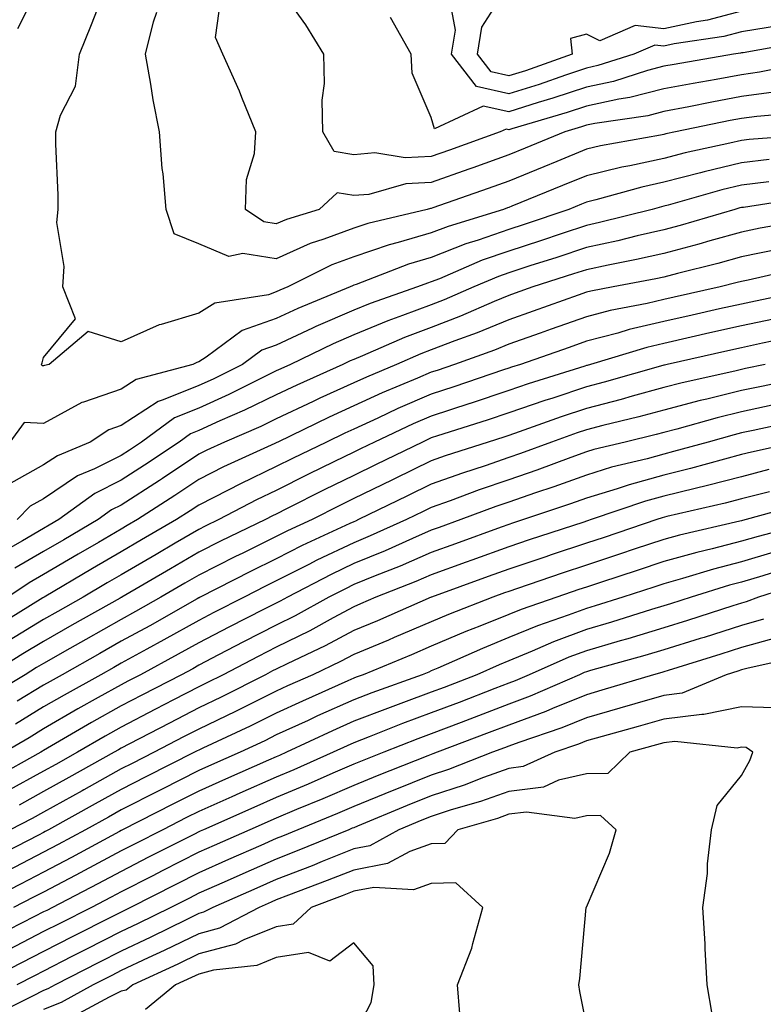
# Model space of a CAD drawing. Units: inches. Extents: x 955283 to 957923, y 7268858 to 7271498.
# Drawn here: x 955825 to 955921, y 7271079 to 7271206 of the extents above; entities that cross this region are included whole.
import ezdxf

# ---------------------------------------------------------------- set-up
doc = ezdxf.new("R2010")
doc.units = ezdxf.units.IN
doc.header["$MEASUREMENT"] = 0
doc.layers.add('Contour_95527268', color=7, linetype='Continuous', true_color=0x58bec6)

msp = doc.modelspace()

# ---------------------------------------------------------------- linework, layer by layer
at = {"layer": 'Contour_95527268'}
for points in [[(955824.72, 7271205.25, 3177), (955828.05, 7271211.79, 3177)], [(955927.05, 7271200.92, 3173), (955920.38, 7271199.59, 3173), (955918.05, 7271199.27, 3173), (955914.8, 7271198.67, 3173), (955911.81, 7271198.16, 3173), (955908.05, 7271197.44, 3173), (955903.65, 7271196.32, 3173), (955902.25, 7271196.12, 3173), (955898.05, 7271195.22, 3173), (955895.58, 7271194.39, 3173), (955888.45, 7271192.32, 3173), (955888.05, 7271192.19, 3173), (955887.7, 7271192.27, 3173), (955886.94, 7271191.92, 3173), (955880.4, 7271189.57, 3173), (955878.05, 7271188.74, 3173), (955874.69, 7271188.56, 3173), (955870.78, 7271189.19, 3173), (955868.05, 7271188.96, 3173), (955865.52, 7271189.39, 3173), (955864.04, 7271191.92, 3173), (955863.97, 7271196, 3173), (955864.28, 7271198.15, 3173), (955864.18, 7271201.92, 3173), (955861.85, 7271205.72, 3173), (955858.05, 7271211.05, 3173)], [(955918.05, 7271207.49, 3170), (955913.66, 7271206.31, 3170), (955912.24, 7271206.11, 3170), (955908.05, 7271205.18, 3170), (955904.36, 7271205.61, 3170), (955899.77, 7271203.64, 3170), (955898.05, 7271204.49, 3170), (955896.02, 7271203.95, 3170), (955896.22, 7271201.92, 3170), (955890.19, 7271199.78, 3170), (955888.05, 7271199.12, 3170), (955885.76, 7271199.63, 3170), (955884, 7271201.92, 3170), (955884.56, 7271205.41, 3170), (955888.05, 7271210.85, 3170)], [(955927.72, 7271191.59, 3176), (955919.06, 7271190.91, 3176), (955918.05, 7271190.8, 3176), (955916.57, 7271190.44, 3176), (955910.77, 7271189.2, 3176), (955908.05, 7271188.49, 3176), (955903.67, 7271187.55, 3176), (955902.61, 7271187.36, 3176), (955898.05, 7271186.26, 3176), (955894.98, 7271184.99, 3176), (955888.45, 7271182.32, 3176), (955888.05, 7271182.15, 3176), (955887.87, 7271182.1, 3176), (955887.38, 7271181.92, 3176), (955880.24, 7271179.73, 3176), (955878.05, 7271178.88, 3176), (955873.76, 7271177.63, 3176), (955872.61, 7271177.36, 3176), (955868.05, 7271175.81, 3176), (955865.21, 7271174.76, 3176), (955859.56, 7271171.92, 3176), (955858.49, 7271171.48, 3176), (955858.05, 7271171.28, 3176), (955857.05, 7271170.92, 3176), (955850.13, 7271169.84, 3176), (955848.05, 7271168.52, 3176), (955843.21, 7271167.08, 3176), (955842.93, 7271167.04, 3176), (955838.05, 7271164.86, 3176), (955833.78, 7271166.19, 3176), (955828.76, 7271161.92, 3176), (955828.17, 7271161.8, 3176), (955828.05, 7271161.74, 3176), (955827.87, 7271161.74, 3176), (955827.78, 7271161.92, 3176), (955827.84, 7271162.13, 3176), (955828.05, 7271162.81, 3176), (955832.15, 7271167.82, 3176), (955830.52, 7271171.92, 3176), (955830.69, 7271174.56, 3176), (955829.74, 7271180.23, 3176), (955829.92, 7271181.92, 3176), (955829.92, 7271183.79, 3176), (955829.63, 7271190.34, 3176), (955829.63, 7271191.92, 3176), (955830.2, 7271194.07, 3176), (955832.16, 7271197.81, 3176), (955832.69, 7271201.92, 3176), (955834.21, 7271205.76, 3176), (955835.68, 7271209.55, 3176)], [(955922.86, 7271197.11, 3174), (955918.05, 7271196.45, 3174), (955914.22, 7271195.75, 3174), (955911.27, 7271195.14, 3174), (955908.05, 7271194.52, 3174), (955905.98, 7271193.99, 3174), (955899.12, 7271192.99, 3174), (955898.05, 7271192.76, 3174), (955897.42, 7271192.55, 3174), (955895.25, 7271191.92, 3174), (955890.17, 7271189.8, 3174), (955888.05, 7271188.93, 3174), (955883.41, 7271187.28, 3174), (955882.88, 7271187.09, 3174), (955878.05, 7271185.39, 3174), (955874.75, 7271185.22, 3174), (955869.98, 7271183.85, 3174), (955868.05, 7271183.69, 3174), (955865.92, 7271184.05, 3174), (955863.6, 7271181.92, 3174), (955859.35, 7271180.62, 3174), (955858.05, 7271180.05, 3174), (955856.43, 7271180.3, 3174), (955854.08, 7271181.92, 3174), (955854.22, 7271185.75, 3174), (955855.26, 7271189.13, 3174), (955855.43, 7271191.92, 3174), (955853.61, 7271196.36, 3174), (955853.29, 7271197.16, 3174), (955851.18, 7271201.92, 3174), (955850.2, 7271204.07, 3174), (955850.92, 7271209.05, 3174)], [(955928.05, 7271206.48, 3171), (955924.13, 7271205.84, 3171), (955921.5, 7271205.37, 3171), (955918.05, 7271204.79, 3171), (955915.78, 7271204.19, 3171), (955909.38, 7271203.25, 3171), (955908.05, 7271202.96, 3171), (955906.88, 7271203.09, 3171), (955904.16, 7271201.92, 3171), (955899.52, 7271200.45, 3171), (955898.05, 7271200.13, 3171), (955895.36, 7271199.23, 3171), (955891.95, 7271198.02, 3171), (955888.05, 7271196.81, 3171), (955883.87, 7271197.74, 3171), (955880.67, 7271201.92, 3171), (955881.17, 7271205.04, 3171), (955880.3, 7271209.67, 3171)], [(955925.6, 7271194.37, 3175), (955920.03, 7271193.9, 3175), (955918.05, 7271193.64, 3175), (955916.6, 7271193.37, 3175), (955909.55, 7271191.92, 3175), (955908.31, 7271191.66, 3175), (955908.05, 7271191.59, 3175), (955907.62, 7271191.49, 3175), (955899.86, 7271190.11, 3175), (955898.05, 7271189.67, 3175), (955894.22, 7271188.09, 3175), (955892.57, 7271187.4, 3175), (955888.05, 7271185.54, 3175), (955885.37, 7271184.6, 3175), (955878.25, 7271182.12, 3175), (955878.05, 7271182.05, 3175), (955877.93, 7271182.04, 3175), (955877.5, 7271181.92, 3175), (955869.88, 7271180.09, 3175), (955868.05, 7271179.48, 3175), (955864.19, 7271178.06, 3175), (955862.44, 7271177.53, 3175), (955858.05, 7271175.55, 3175), (955853.73, 7271176.24, 3175), (955851.95, 7271175.82, 3175), (955848.05, 7271177.48, 3175), (955844.88, 7271178.75, 3175), (955843.84, 7271181.92, 3175), (955843.45, 7271186.52, 3175), (955843.32, 7271187.19, 3175), (955843, 7271191.92, 3175), (955842.17, 7271196.04, 3175), (955841.89, 7271198.08, 3175), (955841.19, 7271201.92, 3175), (955842.23, 7271206.1, 3175), (955842.64, 7271207.33, 3175)], [(955943.01, 7271206.88, 3172), (955938.05, 7271206.12, 3172), (955934.64, 7271205.33, 3172), (955930.55, 7271204.42, 3172), (955928.05, 7271203.85, 3172), (955926.39, 7271203.58, 3172), (955918.25, 7271202.12, 3172), (955918.05, 7271202.09, 3172), (955917.92, 7271202.05, 3172), (955917.03, 7271201.92, 3172), (955909.36, 7271200.61, 3172), (955908.05, 7271200.36, 3172), (955905.95, 7271199.82, 3172), (955901.55, 7271198.42, 3172), (955898.05, 7271197.67, 3172), (955893.73, 7271196.24, 3172), (955891.81, 7271195.68, 3172), (955888.05, 7271194.5, 3172), (955884.73, 7271195.24, 3172), (955878.44, 7271192.31, 3172), (955878.05, 7271193.75, 3172), (955875.6, 7271199.47, 3172), (955875.47, 7271201.92, 3172), (955872.77, 7271206.64, 3172)], [(955921.62, 7271188.35, 3177), (955918.05, 7271187.92, 3177), (955913.22, 7271186.75, 3177), (955912.75, 7271186.62, 3177), (955908.05, 7271185.41, 3177), (955905.19, 7271184.78, 3177), (955899.27, 7271183.14, 3177), (955898.05, 7271182.85, 3177), (955897.4, 7271182.57, 3177), (955895.79, 7271181.92, 3177), (955890.01, 7271179.96, 3177), (955888.05, 7271179.32, 3177), (955884.08, 7271177.95, 3177), (955882.5, 7271177.47, 3177), (955878.05, 7271175.72, 3177), (955875.11, 7271174.86, 3177), (955868.37, 7271172.24, 3177), (955868.05, 7271172.13, 3177), (955867.89, 7271172.08, 3177), (955867.59, 7271171.92, 3177), (955860.82, 7271169.15, 3177), (955858.05, 7271167.84, 3177), (955853.66, 7271166.31, 3177), (955848.99, 7271162.86, 3177), (955848.05, 7271162.26, 3177), (955847.79, 7271162.18, 3177), (955847.31, 7271161.92, 3177), (955839.98, 7271159.99, 3177), (955838.05, 7271158.72, 3177), (955833.17, 7271157.04, 3177), (955832.97, 7271157, 3177), (955828.05, 7271154.3, 3177), (955825.54, 7271154.43, 3177), (955823.69, 7271151.92, 3177)], [(955921.59, 7271185.46, 3178), (955918.05, 7271185.04, 3178), (955915.54, 7271184.43, 3178), (955908.59, 7271182.46, 3178), (955908.05, 7271182.32, 3178), (955907.73, 7271182.24, 3178), (955906.55, 7271181.92, 3178), (955899.76, 7271180.21, 3178), (955898.05, 7271179.84, 3178), (955894.93, 7271178.8, 3178), (955892.12, 7271177.85, 3178), (955888.05, 7271176.53, 3178), (955884.62, 7271175.35, 3178), (955879.1, 7271172.97, 3178), (955878.05, 7271172.56, 3178), (955877.55, 7271172.42, 3178), (955876.27, 7271171.92, 3178), (955870.17, 7271169.8, 3178), (955868.05, 7271168.93, 3178), (955863.16, 7271166.81, 3178), (955862.74, 7271166.61, 3178), (955858.05, 7271164.41, 3178), (955856.2, 7271163.77, 3178), (955853.7, 7271161.92, 3178), (955849.93, 7271160.04, 3178), (955848.05, 7271159.2, 3178), (955843.47, 7271157.34, 3178), (955842.81, 7271157.16, 3178), (955838.05, 7271154.05, 3178), (955836.46, 7271153.51, 3178), (955834.03, 7271151.92, 3178), (955829.82, 7271150.15, 3178), (955828.05, 7271148.96, 3178), (955823.52, 7271146.45, 3178)], [(955926.53, 7271183.44, 3179), (955918.31, 7271182.18, 3179), (955918.05, 7271182.15, 3179), (955917.86, 7271182.11, 3179), (955917.2, 7271181.92, 3179), (955910.14, 7271179.83, 3179), (955908.05, 7271179.27, 3179), (955904.62, 7271178.49, 3179), (955902.11, 7271177.86, 3179), (955898.05, 7271176.99, 3179), (955894.24, 7271175.73, 3179), (955890.75, 7271174.62, 3179), (955888.05, 7271173.74, 3179), (955886.7, 7271173.27, 3179), (955883.55, 7271171.92, 3179), (955879.72, 7271170.25, 3179), (955878.05, 7271169.61, 3179), (955874.35, 7271168.22, 3179), (955872.42, 7271167.55, 3179), (955868.05, 7271165.76, 3179), (955865.37, 7271164.6, 3179), (955859.9, 7271161.92, 3179), (955858.63, 7271161.34, 3179), (955858.05, 7271161.08, 3179), (955856.42, 7271160.29, 3179), (955851.93, 7271158.04, 3179), (955848.05, 7271156.3, 3179), (955844.92, 7271155.05, 3179), (955840.69, 7271151.92, 3179), (955839.1, 7271150.87, 3179), (955838.05, 7271150.18, 3179), (955834.6, 7271148.47, 3179), (955832.42, 7271147.55, 3179), (955828.05, 7271144.61, 3179), (955826.32, 7271143.65, 3179), (955824.64, 7271141.92, 3179)], [(955926.68, 7271180.55, 3180), (955920.48, 7271179.49, 3180), (955918.05, 7271178.99, 3180), (955913.99, 7271177.86, 3180), (955912.54, 7271177.43, 3180), (955908.05, 7271176.24, 3180), (955904.53, 7271175.44, 3180), (955900.87, 7271174.74, 3180), (955898.05, 7271174.14, 3180), (955896.38, 7271173.59, 3180), (955891.15, 7271171.92, 3180), (955888.86, 7271171.11, 3180), (955888.05, 7271170.83, 3180), (955886.17, 7271170.05, 3180), (955881.83, 7271168.14, 3180), (955878.05, 7271166.7, 3180), (955874.57, 7271165.4, 3180), (955869.17, 7271163.04, 3180), (955868.05, 7271162.58, 3180), (955867.59, 7271162.38, 3180), (955866.63, 7271161.92, 3180), (955860.72, 7271159.25, 3180), (955858.05, 7271157.99, 3180), (955853.95, 7271156.02, 3180), (955850.77, 7271154.64, 3180), (955848.05, 7271153.41, 3180), (955846.99, 7271152.98, 3180), (955845.54, 7271151.92, 3180), (955841.05, 7271148.92, 3180), (955838.05, 7271146.99, 3180), (955834.67, 7271145.3, 3180), (955830, 7271141.92, 3180), (955828.77, 7271141.2, 3180), (955828.05, 7271140.78, 3180), (955825.3, 7271139.17, 3180), (955822.42, 7271137.55, 3180)], [(955922.93, 7271176.8, 3181), (955918.05, 7271175.81, 3181), (955915.01, 7271174.96, 3181), (955909.79, 7271173.66, 3181), (955908.05, 7271173.19, 3181), (955907.01, 7271172.96, 3181), (955901.51, 7271171.92, 3181), (955898.61, 7271171.36, 3181), (955898.05, 7271171.23, 3181), (955896.98, 7271170.85, 3181), (955891.18, 7271168.79, 3181), (955888.05, 7271167.68, 3181), (955883.98, 7271165.99, 3181), (955881.09, 7271164.96, 3181), (955878.05, 7271163.8, 3181), (955876.68, 7271163.29, 3181), (955873.56, 7271161.92, 3181), (955869.67, 7271160.3, 3181), (955868.05, 7271159.57, 3181), (955863.69, 7271157.56, 3181), (955862.81, 7271157.16, 3181), (955858.05, 7271154.91, 3181), (955856.04, 7271153.93, 3181), (955851.38, 7271151.92, 3181), (955849.09, 7271150.88, 3181), (955848.05, 7271150.34, 3181), (955843.36, 7271147.23, 3181), (955842.99, 7271146.98, 3181), (955838.05, 7271143.79, 3181), (955836.8, 7271143.17, 3181), (955835.09, 7271141.92, 3181), (955830.64, 7271139.33, 3181), (955828.05, 7271137.82, 3181), (955824.33, 7271135.64, 3181)], [(955925.65, 7271174.32, 3182), (955918.93, 7271172.8, 3182), (955918.05, 7271172.61, 3182), (955917.5, 7271172.47, 3182), (955915.32, 7271171.92, 3182), (955909.39, 7271170.58, 3182), (955908.05, 7271170.28, 3182), (955905.91, 7271169.78, 3182), (955901.11, 7271168.86, 3182), (955898.05, 7271168.07, 3182), (955893.51, 7271166.46, 3182), (955892.09, 7271165.96, 3182), (955888.05, 7271164.54, 3182), (955886.19, 7271163.78, 3182), (955881.04, 7271161.92, 3182), (955878.81, 7271161.16, 3182), (955878.05, 7271160.91, 3182), (955876.28, 7271160.15, 3182), (955871.72, 7271158.25, 3182), (955868.05, 7271156.58, 3182), (955864.86, 7271155.11, 3182), (955858.26, 7271151.92, 3182), (955858.12, 7271151.85, 3182), (955858.05, 7271151.82, 3182), (955857.85, 7271151.72, 3182), (955851.26, 7271148.71, 3182), (955848.05, 7271147.07, 3182), (955844.95, 7271145.02, 3182), (955840.15, 7271141.92, 3182), (955838.82, 7271141.15, 3182), (955838.05, 7271140.69, 3182), (955835.11, 7271138.98, 3182), (955832.5, 7271137.47, 3182), (955828.05, 7271134.85, 3182), (955826.2, 7271133.77, 3182), (955823.45, 7271131.92, 3182)], [(955927.88, 7271171.75, 3183), (955919.87, 7271170.1, 3183), (955918.05, 7271169.71, 3183), (955915.21, 7271169.08, 3183), (955911.69, 7271168.28, 3183), (955908.05, 7271167.47, 3183), (955903.56, 7271166.41, 3183), (955902.1, 7271165.97, 3183), (955898.05, 7271164.92, 3183), (955895.84, 7271164.13, 3183), (955889.54, 7271161.92, 3183), (955888.4, 7271161.57, 3183), (955888.05, 7271161.44, 3183), (955887.34, 7271161.21, 3183), (955880.94, 7271159.03, 3183), (955878.05, 7271158.09, 3183), (955873.74, 7271156.23, 3183), (955871.14, 7271155.01, 3183), (955868.05, 7271153.6, 3183), (955866.9, 7271153.07, 3183), (955864.51, 7271151.92, 3183), (955860.16, 7271149.81, 3183), (955858.05, 7271148.76, 3183), (955853.42, 7271146.55, 3183), (955851.86, 7271145.73, 3183), (955848.05, 7271143.8, 3183), (955846.93, 7271143.04, 3183), (955845.18, 7271141.92, 3183), (955840.68, 7271139.29, 3183), (955838.05, 7271137.75, 3183), (955834.37, 7271135.6, 3183), (955828.11, 7271131.92, 3183), (955828.05, 7271131.89, 3183), (955827.96, 7271131.83, 3183), (955821.86, 7271128.11, 3183)], [(955922.2, 7271167.77, 3184), (955918.05, 7271166.89, 3184), (955913.99, 7271165.98, 3184), (955911.57, 7271165.44, 3184), (955908.05, 7271164.64, 3184), (955905.84, 7271164.13, 3184), (955898.56, 7271161.92, 3184), (955898.17, 7271161.8, 3184), (955898.05, 7271161.78, 3184), (955897.84, 7271161.71, 3184), (955890.55, 7271159.42, 3184), (955888.05, 7271158.55, 3184), (955883.07, 7271156.9, 3184), (955883.01, 7271156.88, 3184), (955878.05, 7271155.27, 3184), (955875.71, 7271154.26, 3184), (955870.74, 7271151.92, 3184), (955868.93, 7271151.04, 3184), (955868.05, 7271150.61, 3184), (955865.49, 7271149.36, 3184), (955862.2, 7271147.77, 3184), (955858.05, 7271145.69, 3184), (955855.5, 7271144.47, 3184), (955850.64, 7271141.92, 3184), (955848.89, 7271141.08, 3184), (955848.05, 7271140.66, 3184), (955845, 7271138.87, 3184), (955842.54, 7271137.43, 3184), (955838.05, 7271134.81, 3184), (955836.22, 7271133.75, 3184), (955833.13, 7271131.92, 3184), (955829.88, 7271130.09, 3184), (955828.05, 7271129.06, 3184), (955823.62, 7271126.35, 3184)], [(955924.51, 7271165.46, 3185), (955920.78, 7271164.65, 3185), (955918.05, 7271164.08, 3185), (955916.29, 7271163.68, 3185), (955908.47, 7271161.92, 3185), (955908.13, 7271161.84, 3185), (955908.05, 7271161.82, 3185), (955907.91, 7271161.78, 3185), (955900.35, 7271159.62, 3185), (955898.05, 7271159.02, 3185), (955893.72, 7271157.59, 3185), (955892.7, 7271157.27, 3185), (955888.05, 7271155.67, 3185), (955885.24, 7271154.73, 3185), (955878.83, 7271152.7, 3185), (955878.05, 7271152.45, 3185), (955877.68, 7271152.29, 3185), (955876.91, 7271151.92, 3185), (955870.95, 7271149.02, 3185), (955868.05, 7271147.61, 3185), (955864.23, 7271145.74, 3185), (955859.46, 7271143.33, 3185), (955858.05, 7271142.62, 3185), (955857.57, 7271142.4, 3185), (955856.66, 7271141.92, 3185), (955850.85, 7271139.12, 3185), (955848.05, 7271137.71, 3185), (955844.4, 7271135.57, 3185), (955838.14, 7271131.92, 3185), (955838.08, 7271131.89, 3185), (955838.05, 7271131.87, 3185), (955837.93, 7271131.8, 3185), (955831.68, 7271128.29, 3185), (955828.05, 7271126.22, 3185), (955825.37, 7271124.6, 3185), (955821.01, 7271121.92, 3185)], [(955921.13, 7271161.92, 3186), (955918.58, 7271161.39, 3186), (955918.05, 7271161.28, 3186), (955917.19, 7271161.06, 3186), (955910.42, 7271159.55, 3186), (955908.05, 7271158.93, 3186), (955903.96, 7271157.83, 3186), (955902.55, 7271157.42, 3186), (955898.05, 7271156.26, 3186), (955894.79, 7271155.18, 3186), (955889.37, 7271153.24, 3186), (955888.05, 7271152.78, 3186), (955887.41, 7271152.56, 3186), (955885.36, 7271151.92, 3186), (955879.85, 7271150.12, 3186), (955878.05, 7271149.48, 3186), (955873.3, 7271147.17, 3186), (955872.96, 7271147.01, 3186), (955868.05, 7271144.62, 3186), (955866.24, 7271143.73, 3186), (955862.66, 7271141.92, 3186), (955859.51, 7271140.46, 3186), (955858.05, 7271139.72, 3186), (955853.74, 7271137.61, 3186), (955852.81, 7271137.16, 3186), (955848.05, 7271134.76, 3186), (955846.25, 7271133.72, 3186), (955843.18, 7271131.92, 3186), (955839.91, 7271130.06, 3186), (955838.05, 7271129.05, 3186), (955833.49, 7271126.48, 3186), (955831.44, 7271125.31, 3186), (955828.05, 7271123.38, 3186), (955827.14, 7271122.83, 3186), (955825.65, 7271121.92, 3186), (955820.91, 7271119.06, 3186)], [(955926.45, 7271160.32, 3187), (955920.83, 7271159.14, 3187), (955918.05, 7271158.55, 3187), (955913.58, 7271157.45, 3187), (955912.71, 7271157.26, 3187), (955908.05, 7271156.04, 3187), (955904.81, 7271155.16, 3187), (955900.18, 7271154.05, 3187), (955898.05, 7271153.5, 3187), (955896.87, 7271153.1, 3187), (955893.56, 7271151.92, 3187), (955889.54, 7271150.43, 3187), (955888.05, 7271149.91, 3187), (955884.99, 7271148.86, 3187), (955882.06, 7271147.91, 3187), (955878.05, 7271146.48, 3187), (955874.98, 7271144.99, 3187), (955868.67, 7271141.92, 3187), (955868.25, 7271141.72, 3187), (955868.05, 7271141.65, 3187), (955867.53, 7271141.4, 3187), (955861.41, 7271138.56, 3187), (955858.05, 7271136.86, 3187), (955854.73, 7271135.24, 3187), (955848.24, 7271131.92, 3187), (955848.12, 7271131.85, 3187), (955848.05, 7271131.82, 3187), (955847.83, 7271131.7, 3187), (955841.73, 7271128.24, 3187), (955838.05, 7271126.23, 3187), (955835.3, 7271124.67, 3187), (955830.44, 7271121.92, 3187), (955828.91, 7271121.06, 3187), (955828.05, 7271120.56, 3187), (955824.63, 7271118.5, 3187)], [(955923.01, 7271156.88, 3188), (955918.05, 7271155.82, 3188), (955914.92, 7271155.05, 3188), (955909.72, 7271153.59, 3188), (955908.05, 7271153.16, 3188), (955907.07, 7271152.9, 3188), (955903.05, 7271151.92, 3188), (955899.03, 7271150.94, 3188), (955898.05, 7271150.64, 3188), (955896.05, 7271149.92, 3188), (955891.67, 7271148.3, 3188), (955888.05, 7271147.04, 3188), (955884.23, 7271145.74, 3188), (955880.48, 7271144.35, 3188), (955878.05, 7271143.48, 3188), (955877, 7271142.97, 3188), (955874.84, 7271141.92, 3188), (955870.16, 7271139.81, 3188), (955868.05, 7271138.94, 3188), (955863.29, 7271136.68, 3188), (955862.27, 7271136.14, 3188), (955858.05, 7271134.01, 3188), (955856.65, 7271133.32, 3188), (955853.91, 7271131.92, 3188), (955850.01, 7271129.96, 3188), (955848.05, 7271128.93, 3188), (955843.56, 7271126.41, 3188), (955841.34, 7271125.21, 3188), (955838.05, 7271123.4, 3188), (955837.1, 7271122.87, 3188), (955835.42, 7271121.92, 3188), (955830.69, 7271119.28, 3188), (955828.05, 7271117.76, 3188), (955824.41, 7271115.56, 3188)], [(955925.31, 7271154.66, 3189), (955919.54, 7271153.41, 3189), (955918.05, 7271153.09, 3189), (955917.11, 7271152.86, 3189), (955913.76, 7271151.92, 3189), (955909.29, 7271150.68, 3189), (955908.05, 7271150.37, 3189), (955905.9, 7271149.77, 3189), (955901.31, 7271148.66, 3189), (955898.05, 7271147.66, 3189), (955893.83, 7271146.14, 3189), (955891.49, 7271145.36, 3189), (955888.05, 7271144.17, 3189), (955886.38, 7271143.59, 3189), (955881.85, 7271141.92, 3189), (955879.06, 7271140.91, 3189), (955878.05, 7271140.54, 3189), (955875.62, 7271139.49, 3189), (955872.08, 7271137.89, 3189), (955868.05, 7271136.25, 3189), (955865.13, 7271134.84, 3189), (955859.5, 7271131.92, 3189), (955858.57, 7271131.4, 3189), (955858.05, 7271131.15, 3189), (955856.49, 7271130.36, 3189), (955851.92, 7271128.05, 3189), (955848.05, 7271126.04, 3189), (955845.41, 7271124.56, 3189), (955840.54, 7271121.92, 3189), (955838.9, 7271121.07, 3189), (955838.05, 7271120.63, 3189), (955835.1, 7271118.97, 3189), (955832.46, 7271117.51, 3189), (955828.05, 7271114.95, 3189), (955826.17, 7271113.8, 3189), (955823.02, 7271111.92, 3189)], [(955925.21, 7271151.92, 3190), (955919.34, 7271150.63, 3190), (955918.05, 7271150.3, 3190), (955915.85, 7271149.72, 3190), (955911.47, 7271148.5, 3190), (955908.05, 7271147.65, 3190), (955903.57, 7271146.4, 3190), (955902.01, 7271145.88, 3190), (955898.05, 7271144.67, 3190), (955896.02, 7271143.95, 3190), (955889.96, 7271141.92, 3190), (955888.52, 7271141.45, 3190), (955888.05, 7271141.29, 3190), (955887.06, 7271140.93, 3190), (955881.17, 7271138.8, 3190), (955878.05, 7271137.67, 3190), (955874.04, 7271135.93, 3190), (955870.79, 7271134.66, 3190), (955868.05, 7271133.54, 3190), (955866.96, 7271133.01, 3190), (955864.85, 7271131.92, 3190), (955860.47, 7271129.5, 3190), (955858.05, 7271128.32, 3190), (955853.81, 7271126.16, 3190), (955850.6, 7271124.47, 3190), (955848.05, 7271123.14, 3190), (955847.27, 7271122.7, 3190), (955845.81, 7271121.92, 3190), (955840.7, 7271119.27, 3190), (955838.05, 7271117.9, 3190), (955834.22, 7271115.75, 3190), (955828.56, 7271112.43, 3190), (955828.05, 7271112.13, 3190), (955827.91, 7271112.06, 3190), (955827.7, 7271111.92, 3190), (955821.49, 7271108.48, 3190)], [(955921.6, 7271148.37, 3191), (955918.05, 7271147.45, 3191), (955913.67, 7271146.3, 3191), (955912.06, 7271145.93, 3191), (955908.05, 7271144.94, 3191), (955905.69, 7271144.28, 3191), (955898.68, 7271141.92, 3191), (955898.21, 7271141.76, 3191), (955898.05, 7271141.71, 3191), (955897.73, 7271141.6, 3191), (955890.67, 7271139.3, 3191), (955888.05, 7271138.41, 3191), (955883.28, 7271136.69, 3191), (955882.56, 7271136.43, 3191), (955878.05, 7271134.8, 3191), (955876.04, 7271133.93, 3191), (955870.9, 7271131.92, 3191), (955868.92, 7271131.05, 3191), (955868.05, 7271130.69, 3191), (955865.4, 7271129.27, 3191), (955862.38, 7271127.59, 3191), (955858.05, 7271125.47, 3191), (955855.7, 7271124.27, 3191), (955851.2, 7271121.92, 3191), (955849.11, 7271120.86, 3191), (955848.05, 7271120.36, 3191), (955844.81, 7271118.68, 3191), (955842.49, 7271117.48, 3191), (955838.05, 7271115.17, 3191), (955835.97, 7271114, 3191), (955832.42, 7271111.92, 3191), (955829.61, 7271110.36, 3191), (955828.05, 7271109.49, 3191), (955823.17, 7271106.8, 3191)], [(955921.65, 7271145.52, 3192), (955918.05, 7271144.6, 3192), (955915.93, 7271144.04, 3192), (955908.44, 7271142.31, 3192), (955907.82, 7271142.15, 3192), (955907.13, 7271141.92, 3192), (955900.34, 7271139.63, 3192), (955898.05, 7271138.88, 3192), (955893.5, 7271137.37, 3192), (955892.83, 7271137.14, 3192), (955888.05, 7271135.53, 3192), (955885.39, 7271134.58, 3192), (955878.06, 7271131.93, 3192), (955878.03, 7271131.92, 3192), (955871.1, 7271128.87, 3192), (955868.05, 7271127.6, 3192), (955864.34, 7271125.63, 3192), (955859.46, 7271123.33, 3192), (955858.05, 7271122.63, 3192), (955857.57, 7271122.4, 3192), (955856.67, 7271121.92, 3192), (955850.95, 7271119.02, 3192), (955848.05, 7271117.63, 3192), (955844.28, 7271115.69, 3192), (955839.13, 7271113, 3192), (955838.05, 7271112.44, 3192), (955837.72, 7271112.25, 3192), (955837.15, 7271111.92, 3192), (955831.31, 7271108.66, 3192), (955828.05, 7271106.85, 3192), (955824.87, 7271105.1, 3192)], [(955926, 7271143.97, 3193), (955918.65, 7271141.92, 3193), (955918.18, 7271141.79, 3193), (955918.05, 7271141.76, 3193), (955917.84, 7271141.71, 3193), (955910.04, 7271139.93, 3193), (955908.05, 7271139.37, 3193), (955904.23, 7271138.1, 3193), (955902.46, 7271137.51, 3193), (955898.05, 7271136.05, 3193), (955894.94, 7271135.03, 3193), (955889.16, 7271133.03, 3193), (955888.05, 7271132.66, 3193), (955887.5, 7271132.47, 3193), (955886, 7271131.92, 3193), (955880.27, 7271129.7, 3193), (955878.05, 7271128.76, 3193), (955873.27, 7271126.7, 3193), (955872.52, 7271126.39, 3193), (955868.05, 7271124.52, 3193), (955866.35, 7271123.62, 3193), (955862.75, 7271121.92, 3193), (955859.5, 7271120.47, 3193), (955858.05, 7271119.8, 3193), (955853.84, 7271117.71, 3193), (955852.79, 7271117.18, 3193), (955848.05, 7271114.92, 3193), (955846.08, 7271113.89, 3193), (955842.29, 7271111.92, 3193), (955839.48, 7271110.49, 3193), (955838.05, 7271109.77, 3193), (955833.21, 7271107.08, 3193), (955833.01, 7271106.96, 3193), (955828.05, 7271104.21, 3193), (955826.57, 7271103.4, 3193), (955823.73, 7271101.92, 3193)], [(955927.88, 7271141.75, 3194), (955920.21, 7271139.76, 3194), (955918.05, 7271139.12, 3194), (955914.28, 7271138.15, 3194), (955912.28, 7271137.69, 3194), (955908.05, 7271136.51, 3194), (955904.6, 7271135.37, 3194), (955899.99, 7271133.86, 3194), (955898.05, 7271133.22, 3194), (955897.07, 7271132.9, 3194), (955894.22, 7271131.92, 3194), (955889.63, 7271130.34, 3194), (955888.05, 7271129.69, 3194), (955884.31, 7271128.18, 3194), (955882.49, 7271127.48, 3194), (955878.05, 7271125.58, 3194), (955875.49, 7271124.48, 3194), (955869.24, 7271121.92, 3194), (955868.36, 7271121.61, 3194), (955868.05, 7271121.49, 3194), (955867.26, 7271121.13, 3194), (955861.44, 7271118.53, 3194), (955858.05, 7271116.98, 3194), (955854.67, 7271115.3, 3194), (955848.59, 7271112.46, 3194), (955848.05, 7271112.2, 3194), (955847.86, 7271112.11, 3194), (955847.5, 7271111.92, 3194), (955841.22, 7271108.75, 3194), (955838.05, 7271107.13, 3194), (955834.71, 7271105.26, 3194), (955828.67, 7271101.92, 3194), (955828.26, 7271101.71, 3194), (955828.05, 7271101.59, 3194), (955827.37, 7271101.24, 3194), (955821.67, 7271098.3, 3194)], [(955922.24, 7271137.73, 3195), (955918.05, 7271136.48, 3195), (955914.43, 7271135.54, 3195), (955910.45, 7271134.32, 3195), (955908.05, 7271133.65, 3195), (955906.75, 7271133.22, 3195), (955902.77, 7271131.92, 3195), (955899.18, 7271130.79, 3195), (955898.05, 7271130.46, 3195), (955895.71, 7271129.58, 3195), (955891.75, 7271128.22, 3195), (955888.05, 7271126.7, 3195), (955884.65, 7271125.32, 3195), (955878.91, 7271122.78, 3195), (955878.05, 7271122.41, 3195), (955877.71, 7271122.26, 3195), (955876.87, 7271121.92, 3195), (955870.37, 7271119.6, 3195), (955868.05, 7271118.7, 3195), (955863.37, 7271116.6, 3195), (955862.16, 7271116.03, 3195), (955858.05, 7271114.15, 3195), (955856.57, 7271113.4, 3195), (955853.38, 7271111.92, 3195), (955849.69, 7271110.28, 3195), (955848.05, 7271109.56, 3195), (955843.26, 7271107.13, 3195), (955842.98, 7271106.99, 3195), (955838.05, 7271104.48, 3195), (955836.41, 7271103.56, 3195), (955833.44, 7271101.92, 3195), (955829.94, 7271100.03, 3195), (955828.05, 7271099.03, 3195), (955823.36, 7271096.61, 3195)], [(955924.22, 7271135.75, 3196), (955920.79, 7271134.66, 3196), (955918.05, 7271133.84, 3196), (955916.52, 7271133.45, 3196), (955911.57, 7271131.92, 3196), (955908.91, 7271131.06, 3196), (955908.05, 7271130.8, 3196), (955906.44, 7271130.31, 3196), (955901.29, 7271128.68, 3196), (955898.05, 7271127.73, 3196), (955893.82, 7271126.15, 3196), (955891.07, 7271124.94, 3196), (955888.05, 7271123.7, 3196), (955886.78, 7271123.19, 3196), (955883.93, 7271121.92, 3196), (955879.69, 7271120.28, 3196), (955878.05, 7271119.65, 3196), (955874.46, 7271118.33, 3196), (955872.39, 7271117.58, 3196), (955868.05, 7271115.91, 3196), (955865.3, 7271114.67, 3196), (955859.35, 7271111.92, 3196), (955858.45, 7271111.52, 3196), (955858.05, 7271111.35, 3196), (955857.03, 7271110.9, 3196), (955851.52, 7271108.45, 3196), (955848.05, 7271106.92, 3196), (955844.73, 7271105.24, 3196), (955838.23, 7271101.92, 3196), (955838.05, 7271101.83, 3196), (955837.85, 7271101.72, 3196), (955831.63, 7271098.34, 3196), (955828.05, 7271096.46, 3196), (955825.05, 7271094.92, 3196), (955819.17, 7271091.92, 3196)], [(955926.17, 7271133.8, 3197), (955920.23, 7271131.92, 3197), (955918.66, 7271131.31, 3197), (955918.05, 7271131.15, 3197), (955916.92, 7271130.79, 3197), (955911.07, 7271128.9, 3197), (955908.05, 7271127.96, 3197), (955903.41, 7271126.56, 3197), (955902.42, 7271126.29, 3197), (955898.05, 7271125.02, 3197), (955895.79, 7271124.18, 3197), (955890.69, 7271121.92, 3197), (955888.85, 7271121.12, 3197), (955888.05, 7271120.82, 3197), (955886.26, 7271120.13, 3197), (955881.62, 7271118.35, 3197), (955878.05, 7271116.99, 3197), (955874.35, 7271115.62, 3197), (955870.02, 7271113.89, 3197), (955868.05, 7271113.13, 3197), (955867.21, 7271112.76, 3197), (955865.4, 7271111.92, 3197), (955860.31, 7271109.66, 3197), (955858.05, 7271108.72, 3197), (955853.34, 7271106.63, 3197), (955852.3, 7271106.17, 3197), (955848.05, 7271104.28, 3197), (955846.48, 7271103.49, 3197), (955843.4, 7271101.92, 3197), (955839.86, 7271100.11, 3197), (955838.05, 7271099.2, 3197), (955833.31, 7271096.66, 3197), (955832.2, 7271096.07, 3197), (955828.05, 7271093.89, 3197), (955826.74, 7271093.23, 3197), (955824.18, 7271091.92, 3197)], [(955920.9, 7271129.07, 3198), (955918.05, 7271128.28, 3198), (955913.23, 7271126.74, 3198), (955912.72, 7271126.59, 3198), (955908.05, 7271125.13, 3198), (955905.59, 7271124.38, 3198), (955898.58, 7271122.45, 3198), (955898.05, 7271122.29, 3198), (955897.78, 7271122.19, 3198), (955897.16, 7271121.92, 3198), (955890.82, 7271119.15, 3198), (955888.05, 7271118.12, 3198), (955883.57, 7271116.4, 3198), (955881.91, 7271115.78, 3198), (955878.05, 7271114.31, 3198), (955876.3, 7271113.67, 3198), (955871.92, 7271111.92, 3198), (955869.14, 7271110.83, 3198), (955868.05, 7271110.38, 3198), (955865.34, 7271109.21, 3198), (955862.17, 7271107.8, 3198), (955858.05, 7271106.08, 3198), (955855.17, 7271104.8, 3198), (955848.66, 7271101.92, 3198), (955848.24, 7271101.73, 3198), (955848.05, 7271101.65, 3198), (955847.5, 7271101.37, 3198), (955841.59, 7271098.38, 3198), (955838.05, 7271096.57, 3198), (955835.03, 7271094.94, 3198), (955829.2, 7271091.92, 3198), (955828.44, 7271091.53, 3198), (955828.05, 7271091.33, 3198), (955826.86, 7271090.73, 3198), (955821.81, 7271088.16, 3198)], [(955922.88, 7271126.75, 3199), (955918.05, 7271125.41, 3199), (955915.4, 7271124.57, 3199), (955908.6, 7271122.47, 3199), (955908.05, 7271122.29, 3199), (955907.77, 7271122.2, 3199), (955906.72, 7271121.92, 3199), (955900.05, 7271119.92, 3199), (955898.05, 7271119.34, 3199), (955893.69, 7271117.56, 3199), (955892.8, 7271117.17, 3199), (955888.05, 7271115.43, 3199), (955885.52, 7271114.45, 3199), (955878.8, 7271111.92, 3199), (955878.26, 7271111.71, 3199), (955878.05, 7271111.64, 3199), (955877.58, 7271111.45, 3199), (955871.08, 7271108.89, 3199), (955868.05, 7271107.65, 3199), (955864.05, 7271105.92, 3199), (955860.67, 7271104.54, 3199), (955858.05, 7271103.44, 3199), (955854.62, 7271101.92, 3199), (955850.06, 7271099.91, 3199), (955848.05, 7271099.02, 3199), (955843.34, 7271096.63, 3199), (955842.14, 7271096.01, 3199), (955838.05, 7271093.93, 3199), (955836.74, 7271093.23, 3199), (955834.21, 7271091.92, 3199), (955830.12, 7271089.85, 3199), (955828.05, 7271088.8, 3199), (955823.5, 7271086.47, 3199)], [(955925.71, 7271124.26, 3200), (955918.9, 7271122.77, 3200), (955918.05, 7271122.54, 3200), (955917.58, 7271122.39, 3200), (955916.08, 7271121.92, 3200), (955910.41, 7271119.56, 3200), (955908.05, 7271119.26, 3200), (955904.3, 7271118.17, 3200), (955902.38, 7271117.59, 3200), (955898.05, 7271116.35, 3200), (955894.9, 7271115.07, 3200), (955889.32, 7271113.19, 3200), (955888.05, 7271112.72, 3200), (955887.47, 7271112.5, 3200), (955885.93, 7271111.92, 3200), (955880.28, 7271109.69, 3200), (955878.05, 7271108.97, 3200), (955873.14, 7271107.01, 3200), (955873.01, 7271106.96, 3200), (955868.05, 7271104.93, 3200), (955865.95, 7271104.02, 3200), (955860.83, 7271101.92, 3200), (955858.86, 7271101.11, 3200), (955858.05, 7271100.8, 3200), (955856.05, 7271099.92, 3200), (955851.89, 7271098.08, 3200), (955848.05, 7271096.38, 3200), (955845.09, 7271094.88, 3200), (955839.27, 7271091.92, 3200), (955838.05, 7271091.32, 3200), (955836.85, 7271090.72, 3200), (955831.8, 7271088.17, 3200), (955828.05, 7271086.25, 3200), (955825.19, 7271084.78, 3200), (955819.65, 7271081.92, 3200)], [(955922.33, 7271117.64, 3201), (955918.05, 7271117.8, 3201), (955913.2, 7271116.77, 3201), (955912.93, 7271116.8, 3201), (955908.05, 7271116.21, 3201), (955904.74, 7271115.23, 3201), (955900.08, 7271113.95, 3201), (955898.05, 7271113.38, 3201), (955897.02, 7271112.95, 3201), (955893.97, 7271111.92, 3201), (955889.9, 7271110.07, 3201), (955888.05, 7271109.84, 3201), (955884.8, 7271108.67, 3201), (955882.29, 7271107.68, 3201), (955878.05, 7271106.31, 3201), (955874.92, 7271105.05, 3201), (955868.52, 7271102.39, 3201), (955868.05, 7271102.19, 3201), (955867.85, 7271102.12, 3201), (955867.39, 7271101.92, 3201), (955860.76, 7271099.21, 3201), (955858.05, 7271098.16, 3201), (955853.72, 7271096.25, 3201), (955851.32, 7271095.19, 3201), (955848.05, 7271093.75, 3201), (955846.84, 7271093.13, 3201), (955844.45, 7271091.92, 3201), (955840.17, 7271089.8, 3201), (955838.05, 7271088.8, 3201), (955833.48, 7271086.49, 3201), (955831.7, 7271085.57, 3201), (955828.05, 7271083.7, 3201), (955826.87, 7271083.1, 3201), (955824.59, 7271081.92, 3201)], [(955914.28, 7271078.15, 3202), (955913.63, 7271081.92, 3202), (955913.36, 7271086.61, 3202), (955913.37, 7271087.24, 3202), (955913.06, 7271091.92, 3202), (955913.67, 7271096.3, 3202), (955913.68, 7271097.55, 3202), (955914.18, 7271101.92, 3202), (955914.92, 7271105.05, 3202), (955918.05, 7271108.93, 3202), (955919.13, 7271110.84, 3202), (955919.51, 7271111.92, 3202), (955918.67, 7271112.55, 3202), (955918.05, 7271112.56, 3202), (955917.51, 7271112.46, 3202), (955909.45, 7271113.32, 3202), (955908.05, 7271113.14, 3202), (955907.1, 7271112.87, 3202), (955903.67, 7271111.92, 3202), (955900.8, 7271109.17, 3202), (955898.05, 7271109.14, 3202), (955894.45, 7271108.32, 3202), (955892.53, 7271107.44, 3202), (955888.05, 7271106.88, 3202), (955884.41, 7271105.56, 3202), (955880.61, 7271104.48, 3202), (955878.05, 7271103.65, 3202), (955876.82, 7271103.15, 3202), (955873.86, 7271101.92, 3202), (955870.11, 7271099.86, 3202), (955868.05, 7271099.47, 3202), (955863.97, 7271097.84, 3202), (955862.67, 7271097.3, 3202), (955858.05, 7271095.52, 3202), (955855.55, 7271094.42, 3202), (955849.88, 7271091.92, 3202), (955848.67, 7271091.3, 3202), (955848.05, 7271091.13, 3202), (955846.51, 7271090.38, 3202), (955841.88, 7271088.09, 3202), (955838.05, 7271086.29, 3202), (955835.15, 7271084.82, 3202), (955829.52, 7271081.92, 3202), (955828.57, 7271081.4, 3202), (955828.05, 7271081.19, 3202), (955826.6, 7271080.47, 3202), (955821.84, 7271078.13, 3202)], [(955898.05, 7271076.77, 3203), (955897.21, 7271081.08, 3203), (955897.08, 7271081.92, 3203), (955897.21, 7271082.76, 3203), (955898.04, 7271091.91, 3203), (955898.05, 7271091.93, 3203), (955901.04, 7271098.93, 3203), (955901.89, 7271101.92, 3203), (955899.89, 7271103.76, 3203), (955898.05, 7271103.74, 3203), (955896.58, 7271103.39, 3203), (955890.34, 7271104.21, 3203), (955888.05, 7271103.92, 3203), (955886.59, 7271103.38, 3203), (955881.48, 7271101.92, 3203), (955879.8, 7271100.17, 3203), (955878.05, 7271100.12, 3203), (955875.27, 7271099.14, 3203), (955872.41, 7271097.56, 3203), (955868.05, 7271096.74, 3203), (955864.6, 7271095.37, 3203), (955859.62, 7271093.49, 3203), (955858.05, 7271092.89, 3203), (955857.38, 7271092.59, 3203), (955855.86, 7271091.92, 3203), (955850.74, 7271089.23, 3203), (955848.05, 7271088.52, 3203), (955843.61, 7271086.36, 3203), (955841.54, 7271085.41, 3203), (955838.05, 7271083.77, 3203), (955836.83, 7271083.14, 3203), (955834.45, 7271081.92, 3203), (955830.31, 7271079.66, 3203), (955828.05, 7271078.75, 3203)], [(955881.74, 7271078.23, 3204), (955881.43, 7271081.92, 3204), (955883.29, 7271086.68, 3204), (955883.39, 7271087.26, 3204), (955884.71, 7271091.92, 3204), (955881.23, 7271095.1, 3204), (955878.05, 7271095.01, 3204), (955875.77, 7271094.2, 3204), (955870.63, 7271094.5, 3204), (955868.05, 7271094.01, 3204), (955866.56, 7271093.41, 3204), (955862.57, 7271091.92, 3204), (955860.23, 7271089.74, 3204), (955858.05, 7271089.4, 3204), (955853.85, 7271087.72, 3204), (955852.8, 7271087.17, 3204), (955848.05, 7271085.92, 3204), (955845.35, 7271084.62, 3204), (955839.53, 7271081.92, 3204), (955838.71, 7271081.26, 3204), (955838.05, 7271081.13, 3204), (955836.48, 7271080.35, 3204), (955832.03, 7271077.94, 3204)], [(955868.05, 7271075.35, 3205), (955870.29, 7271079.68, 3205), (955870.69, 7271081.92, 3205), (955870.53, 7271084.4, 3205), (955868.05, 7271087.36, 3205), (955864.98, 7271084.99, 3205), (955862.22, 7271086.09, 3205), (955858.05, 7271085.44, 3205), (955855.54, 7271084.43, 3205), (955849.95, 7271083.82, 3205), (955848.05, 7271083.33, 3205), (955847.1, 7271082.87, 3205), (955845.07, 7271081.92, 3205), (955841.2, 7271078.77, 3205)]]:
    msp.add_polyline3d(points, dxfattribs=at)

doc.saveas('drawing.dxf')
